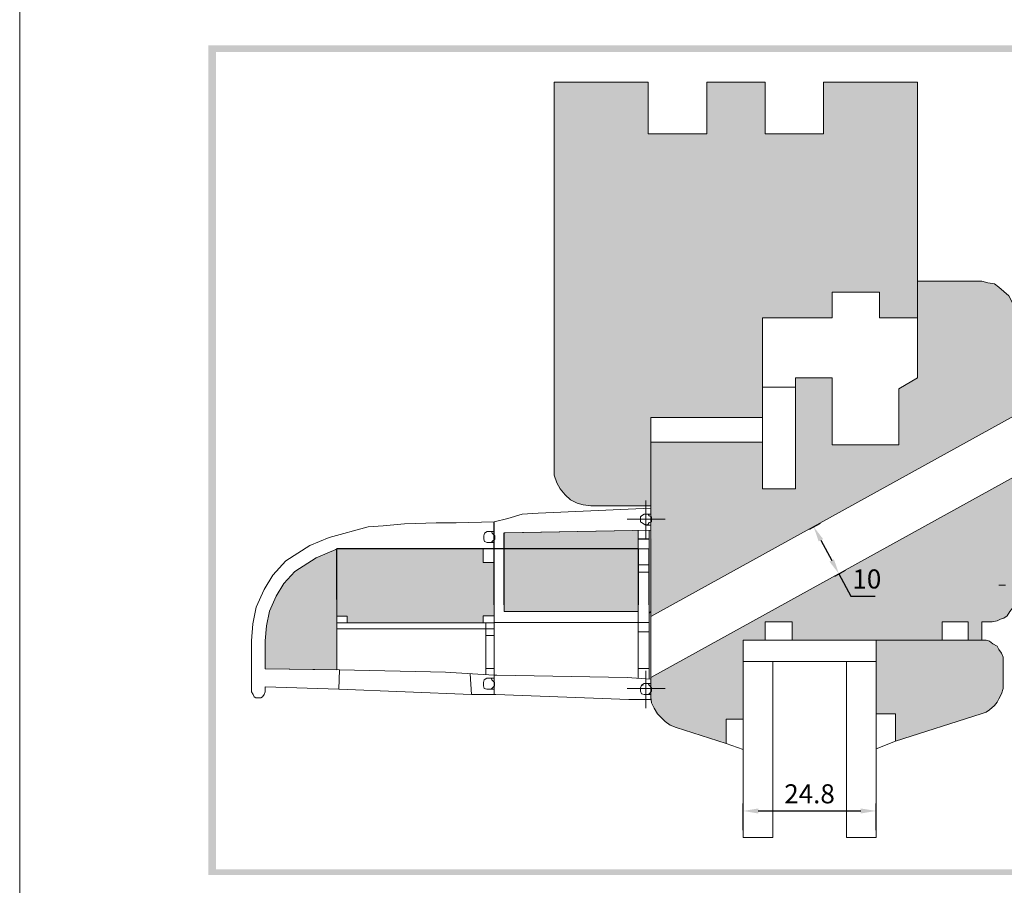
# Model space of a CAD drawing. Units: inches. Extents: x -605 to -53, y 27 to 621.
# Drawn here: x -485 to -356, y 132 to 246 of the extents above; entities that cross this region are included whole.
import ezdxf

# ---------------------------------------------------------------- set-up
doc = ezdxf.new("R2010")
doc.units = ezdxf.units.IN
doc.header["$MEASUREMENT"] = 0
doc.layers.get('0').update_dxf_attribs({"color": 255, "linetype": 'CONTINUOUS', "lineweight": 9})
doc.layers.get('Defpoints').update_dxf_attribs({"linetype": 'CONTINUOUS'})
for name, color, linetype, lineweight in [('H', 7, 'CONTINUOUS', 9), ('Images', 250, 'CONTINUOUS', 9), ('P', 255, 'CONTINUOUS', 9)]:
    doc.layers.add(name, color=color, linetype=linetype, lineweight=lineweight)
doc.styles.get("Standard").update_dxf_attribs({"font": 'txt', "width": 0.75})
doc.dimstyles.new('Standard1', dxfattribs={"dimtxt": 2.5, "dimasz": 2, "dimexe": 1, "dimexo": 1, "dimgap": 1, "dimtad": 1, "dimtih": 1, "dimtoh": 1, "dimdec": 4, "dimzin": 0, "dimdsep": 46, "dimtxsty": 'Standard', "dimcen": 0.09, "dimadec": 0, "dimazin": 0, "dimtfac": 1, "dimtdec": 4, "dimtofl": 0, "dimtmove": 0, "dimatfit": 3, "dimfxl": 1, "dimtolj": 1, "dimtzin": 0, "dimarcsym": 0})

# ---------------------------------------------------------------- blocks, each defined once
blk = doc.blocks.new('*D706')
at = {"color": 0, "linetype": 'ByBlock', "lineweight": -2, "transparency": 16777216}
for p, q in [((-381.61, 178.94), (-380.16, 179.71)), ((-380.1, 177.47), (-378.68, 174.83)), ((-378.29, 172.76), (-376.85, 173.54)), ((-377.73, 173.06), (-376.16, 170.14)), ((-376.16, 170.14), (-372.98, 170.14))]:
    blk.add_line(p, q, dxfattribs=at)
for points in [[(-379.81, 177.63), (-380.39, 177.32), (-381.05, 179.24)], [(-378.39, 174.98), (-378.97, 174.67), (-377.73, 173.06)]]:
    blk.add_solid(points, dxfattribs=at)
at = {"layer": 'Defpoints', "color": 0, "linetype": 'ByBlock', "lineweight": -2, "transparency": 16777216}
for p in [(-382.49, 178.46), (-379.17, 172.29), (-377.73, 173.06)]:
    blk.add_point(p, dxfattribs=at)
at = {"color": 0, "linetype": 'ByBlock', "lineweight": -2, "transparency": 16777216, "insert": (-374.07, 172.39), "char_height": 2.5, "attachment_point": 5}
blk.add_mtext('\\A1;10', dxfattribs=at)
blk = doc.blocks.new('*D707')
at = {"color": 0, "linetype": 'ByBlock', "lineweight": -2, "transparency": 16777216}
for p, q in [((-390.31, 139.45), (-390.31, 142.95)), ((-372.86, 139.45), (-372.86, 142.95)), ((-388.31, 141.95), (-374.86, 141.95))]:
    blk.add_line(p, q, dxfattribs=at)
for points in [[(-388.31, 142.28), (-388.31, 141.62), (-390.31, 141.95)], [(-374.86, 142.28), (-374.86, 141.62), (-372.86, 141.95)]]:
    blk.add_solid(points, dxfattribs=at)
at = {"layer": 'Defpoints', "color": 0, "linetype": 'ByBlock', "lineweight": -2, "transparency": 16777216}
for p in [(-372.86, 141.95), (-390.31, 138.45), (-372.86, 138.45)]:
    blk.add_point(p, dxfattribs=at)
at = {"color": 0, "linetype": 'ByBlock', "lineweight": -2, "transparency": 16777216, "insert": (-381.59, 144.2), "char_height": 2.5, "attachment_point": 5}
blk.add_mtext('\\A1;24.8', dxfattribs=at)
blk = doc.blocks.new('301')
at = {"linetype": 'ByBlock', "lineweight": -2}
blk.add_hatch(color=254, dxfattribs=at).paths.add_polyline_path([(-367.42043, 206.67324), (-367.42043, 237.56212), (-379.75377, 237.56212), (-379.75377, 230.78435), (-387.42043, 230.78435), (-387.42043, 237.56212), (-395.0871, 237.56212), (-395.0871, 230.78435), (-402.75377, 230.78435), (-402.75377, 237.56212), (-415.0871, 237.56212), (-415.0871, 186.89546), (-415.0871, 186.00657), (-414.75377, 185.00657), (-414.30932, 184.22879), (-413.64265, 183.45101), (-412.97599, 182.78435), (-412.0871, 182.3399), (-411.30932, 182.11768), (-410.30932, 182.00657), (-402.42043, 182.00657), (-402.42043, 193.56212), (-387.75377, 193.56212), (-387.75377, 206.67324), (-378.64265, 206.67324), (-378.64265, 210.00657), (-372.42043, 210.00657), (-372.42043, 206.67324)])
h = blk.add_hatch(color=254, dxfattribs=at)
h.paths.add_polyline_path([(-354.75377, 207.22879), (-354.75377, 208.11768), (-355.0871, 208.89546), (-355.42043, 209.56212), (-356.0871, 210.11768), (-356.75377, 210.67324), (-357.30932, 211.11768), (-358.19821, 211.22879), (-358.97599, 211.45101), (-367.42043, 211.45101), (-367.42043, 206.67324), (-367.42043, 198.78435), (-369.86488, 197.3399), (-369.86488, 190.00657), (-378.64265, 190.00657), (-378.64265, 198.78435), (-383.42043, 198.78435), (-383.42043, 184.22879), (-387.75377, 184.22879), (-387.75377, 190.3399), (-402.42043, 190.3399), (-402.42043, 182.00657), (-402.42043, 180.59916), (-402.30932, 180.56212), (-402.30932, 180.22879), (-402.30932, 179.89546), (-402.42043, 167.45101), (-354.75377, 193.78435)])
h.paths.add_polyline_path([(-354.75377, 185.78435), (-402.42043, 159.45101), (-402.42043, 158.22879), (-402.19821, 158.00657), (-402.30932, 158.00657), (-402.30932, 157.67324), (-402.42043, 157.56212), (-402.42043, 156.89546), (-402.30932, 156.11768), (-401.97599, 155.45101), (-401.53154, 154.67324), (-400.97599, 154.11768), (-400.53154, 153.67324), (-399.86488, 153.22879), (-399.0871, 152.89546), (-392.53154, 150.78435), (-392.53154, 154.00657), (-390.30932, 154.00657), (-390.30932, 164.3399), (-387.42043, 164.3399), (-387.42043, 166.78435), (-383.86488, 166.78435), (-383.86488, 164.3399), (-364.19821, 164.3399), (-364.19821, 166.78435), (-360.75377, 166.78435), (-360.75377, 164.3399), (-358.97599, 164.3399), (-358.97599, 166.78435), (-357.64265, 166.78435), (-356.97599, 166.89546), (-356.53154, 167.11768), (-356.0871, 167.22879), (-355.64265, 167.56212), (-355.30932, 168.11768), (-354.97599, 168.56212), (-354.75377, 169.00657), (-354.75377, 169.67324)])
h.paths.add_polyline_path([(-356.19821, 161.56212), (-356.19821, 162.11768), (-356.42043, 162.67324), (-356.75377, 163.11768), (-356.97599, 163.56212), (-357.53154, 163.89546), (-357.97599, 164.22879), (-358.42043, 164.3399), (-358.97599, 164.3399), (-360.75377, 164.3399), (-372.86488, 164.3399), (-372.86488, 154.67324), (-370.30932, 154.67324), (-370.30932, 151.11768), (-359.0871, 154.67324), (-358.42043, 154.89546), (-357.97599, 155.22879), (-357.30932, 155.78435), (-356.97599, 156.22879), (-356.75377, 156.67324), (-356.42043, 157.3399), (-356.19821, 158.00657), (-356.19821, 158.67324)], flags=17)
h.paths.add_polyline_path([(-375.78891, 170.51231), (-372.35141, 170.51231), (-372.35141, 174.26231), (-375.78891, 174.26231)], flags=24)
at = {"layer": 'H', "linetype": 'Continuous'}
h = blk.add_hatch(color=8, dxfattribs=at)
edge = h.paths.add_edge_path()
edge.add_line((-460.05264, 241.97768), (-460.05264, 242.42212))
edge.add_line((-460.05264, 242.42212), (-272.05264, 242.42212))
edge.add_line((-272.05264, 242.42212), (-272.05264, 133.53324))
edge.add_line((-272.05264, 133.53324), (-460.49709, 133.53324))
edge.add_line((-460.49709, 133.53324), (-460.49709, 242.42212))
edge.add_line((-460.49709, 242.42212), (-460.05264, 242.42212))
edge.add_line((-460.05264, 242.42212), (-460.05264, 241.97768))
edge.add_line((-460.05264, 241.97768), (-459.49709, 241.97768))
edge.add_line((-459.49709, 241.97768), (-459.49709, 134.31101))
edge.add_line((-459.49709, 134.31101), (-272.94153, 134.31101))
edge.add_line((-272.94153, 134.31101), (-272.94153, 241.53324))
edge.add_line((-272.94153, 241.53324), (-460.05264, 241.53324))
edge.add_line((-460.05264, 241.53324), (-459.49709, 241.97768))
h = blk.add_hatch(color=254, dxfattribs=at)
h.paths.add_polyline_path([(-452.60085, 167.54669), (-452.52064, 167.93837), (-452.60085, 167.69772)])
h.paths.add_polyline_path([(-453.0453, 164.25328), (-452.98257, 164.94865), (-453.0453, 164.69772)])
h.paths.add_polyline_path([(-452.82308, 166.4616), (-452.69767, 167.07394), (-452.71197, 167.03106), (-452.82308, 166.58661)])
h.paths.add_polyline_path([(-452.93419, 165.48493), (-452.88038, 166.08137), (-452.93419, 165.91995)])
at = {"layer": 'Images', "linetype": 'ByBlock', "lineweight": -2, "true_color": 0xc8c8c7}
h = blk.add_hatch(color=9, dxfattribs=at)
h.dxf.hatch_style = 1
h.paths.add_polyline_path([(-404.0871, 176.3399), (-404.0871, 177.22879), (-404.0871, 178.75528), (-421.53154, 178.45101), (-421.64265, 178.45101), (-421.64265, 169.00657), (-421.64265, 168.11768), (-404.0871, 168.11768), (-404.0871, 169.00657)])
h = blk.add_hatch(color=9, dxfattribs=at)
h.dxf.hatch_style = 1
h.paths.add_polyline_path([(-443.60085, 169.69772), (-443.60085, 176.3399), (-443.63299, 176.3399), (-443.74367, 176.26085), (-446.33335, 175.18181), (-449.15012, 173.37196), (-450.57369, 171.8164), (-451.57988, 170.15431), (-452.47735, 168.14974), (-452.86419, 166.26085), (-453.0453, 164.25328), (-453.0453, 160.58661), (-443.60085, 160.47929)])
h = blk.add_hatch(color=9, dxfattribs=at)
h.dxf.hatch_style = 1
h.paths.add_polyline_path([(-422.97599, 174.55848), (-424.4315, 174.55848), (-424.4315, 175.44737), (-424.4315, 176.3399), (-443.62237, 176.3399), (-443.60085, 169.69772), (-443.60085, 167.52952), (-442.26212, 167.52952), (-442.26212, 166.64757), (-424.43161, 166.64757), (-424.43161, 167.53542), (-422.97599, 167.53542), (-422.97599, 169.00657)])
at = {"color": 0, "linetype": 'ByBlock', "lineweight": -2}
for p, q in [((-422.97599, 169.00657), (-422.97599, 179.87207)), ((-421.64265, 169.00657), (-421.64265, 178.45482)), ((-404.09886, 177.64365), (-402.65441, 177.64365))]:
    blk.add_line(p, q, dxfattribs=at)
at = {"linetype": 'ByBlock', "lineweight": -2}
blk.add_line((-402.42043, 167.45101), (-402.42043, 167.45101), dxfattribs=at)
blk.add_line((-402.42043, 167.45101), (-402.42043, 167.45101), dxfattribs=at)
blk.add_line((-402.42043, 167.45101), (-402.42043, 167.45101), dxfattribs=at)
at = {"layer": 'Images', "linetype": 'ByBlock', "lineweight": -2}
for p, q in [((-404.0871, 176.3399), (-443.63299, 176.3399)), ((-443.60085, 169.69772), (-443.6224, 176.34747)), ((-404.0871, 176.3399), (-404.0871, 169.00657)), ((-402.64265, 169.00657), (-402.64265, 176.3399))]:
    blk.add_line(p, q, dxfattribs=at)
at = {"layer": 'P', "color": 7, "linetype": 'Continuous'}
blk.add_lwpolyline([(-485.23822, 27.38592), (-65.2382, 27.38592), (-65.2382, 621.38595), (-485.23822, 621.38595), (-485.23822, 27.38592)], dxfattribs=at)
at = {"layer": 'P', "color": 0, "linetype": 'Continuous'}
for points in [[(-415.0871, 237.56212), (-415.0871, 237.3399)], [(-415.0871, 237.56212), (-415.0871, 237.3399)], [(-415.0871, 237.56212), (-402.75377, 237.56212)], [(-415.0871, 237.56212), (-415.0871, 186.89546)], [(-402.75377, 237.56212), (-402.75377, 230.78435)], [(-395.0871, 237.56212), (-395.0871, 230.78435)], [(-395.0871, 237.56212), (-387.42043, 237.56212)], [(-387.42043, 237.56212), (-387.42043, 230.78435)], [(-379.75377, 237.56212), (-379.75377, 237.3399)], [(-379.75377, 230.78435), (-379.75377, 237.56212)], [(-379.75377, 237.56212), (-367.42043, 237.56212)], [(-367.42043, 237.56212), (-367.42043, 206.67324)], [(-402.75377, 230.78435), (-395.0871, 230.78435)], [(-387.42043, 230.78435), (-379.75377, 230.78435)], [(-367.42043, 211.45101), (-367.42043, 211.45101)], [(-367.42043, 211.45101), (-367.42043, 198.78435)], [(-358.97599, 211.45101), (-367.42043, 211.45101)], [(-354.75377, 207.22879), (-354.75377, 208.11768), (-355.0871, 208.89546), (-355.42043, 209.56212), (-356.0871, 210.11768), (-356.75377, 210.67324), (-357.30932, 211.11768), (-358.19821, 211.22879), (-358.97599, 211.45101)], [(-378.64265, 210.00657), (-372.42043, 210.00657)], [(-378.64265, 206.67324), (-378.64265, 210.00657)], [(-372.42043, 210.00657), (-372.42043, 206.67324)], [(-378.64265, 206.67324), (-387.75377, 206.67324)], [(-387.75377, 206.67324), (-387.75377, 193.56212)], [(-378.64265, 206.67324), (-378.75377, 206.67324)], [(-378.64265, 206.67324), (-378.64265, 206.67324)], [(-367.42043, 206.67324), (-372.42043, 206.67324)], [(-367.42043, 206.67324), (-367.64265, 206.67324)], [(-367.42043, 206.67324), (-367.42043, 206.67324)], [(-383.42043, 198.78435), (-383.42043, 198.67324)], [(-383.42043, 198.78435), (-383.42043, 184.22879)], [(-378.64265, 198.78435), (-383.42043, 198.78435)], [(-378.64265, 190.00657), (-378.64265, 198.78435)], [(-367.42043, 198.78435), (-369.86488, 197.3399)], [(-387.75377, 197.56212), (-387.75377, 184.22879)], [(-383.42043, 197.56212), (-387.75377, 197.56212)], [(-383.42043, 184.22879), (-383.42043, 197.56212)], [(-369.86488, 197.3399), (-369.86488, 197.3399)], [(-369.86488, 197.3399), (-369.86488, 190.00657)], [(-354.75377, 193.78435), (-402.42043, 167.45101)], [(-387.75377, 193.56212), (-402.42043, 193.56212)], [(-402.42043, 193.56212), (-402.42043, 182.00657)], [(-387.75377, 193.67324), (-387.75377, 193.56212)], [(-402.42043, 190.3399), (-402.42043, 190.3399)], [(-387.75377, 190.3399), (-402.42043, 190.3399)], [(-402.42043, 190.3399), (-402.42043, 167.45101)], [(-387.75377, 184.22879), (-387.75377, 190.3399)], [(-369.86488, 190.00657), (-378.64265, 190.00657)], [(-415.0871, 186.89546), (-415.0871, 186.00657), (-414.75377, 185.00657), (-414.30932, 184.22879), (-413.64265, 183.45101), (-412.97599, 182.78435), (-412.0871, 182.3399), (-411.30932, 182.11768), (-410.30932, 182.00657)], [(-402.42043, 159.45101), (-354.75377, 185.78435)], [(-387.75377, 184.22879), (-383.42043, 184.22879)], [(-383.42043, 184.22879), (-387.75377, 184.22879)], [(-403.0871, 182.00657), (-403.0871, 182.67324)], [(-417.19821, 181.00657), (-419.30932, 180.89546), (-421.19821, 180.3399), (-422.97599, 179.87207)], [(-402.42043, 181.67324), (-417.19821, 181.00657)], [(-410.30932, 182.00657), (-402.42043, 182.00657)], [(-402.30932, 180.22879), (-402.30932, 179.89546), (-402.64265, 179.78435), (-402.75377, 179.56212), (-403.0871, 179.45101), (-403.30932, 179.56212), (-403.64265, 179.78435), (-403.75377, 179.89546), (-403.75377, 180.22879), (-403.75377, 180.56212), (-403.64265, 180.67324), (-403.30932, 180.89546), (-403.0871, 180.89546), (-402.75377, 180.89546), (-402.64265, 180.67324), (-402.30932, 180.56212), (-402.30932, 180.22879)], [(-403.0871, 179.45101), (-403.30932, 179.56212), (-403.64265, 179.78435), (-403.75377, 179.89546), (-403.75377, 180.22879), (-403.75377, 180.56212), (-403.64265, 180.67324), (-403.30932, 180.89546), (-403.0871, 180.89546)], [(-403.0871, 180.22879), (-403.0871, 182.00657)], [(-403.0871, 180.89546), (-402.42043, 180.89546)], [(-402.42043, 182.00657), (-402.42043, 182.00657)], [(-402.42043, 180.89546), (-402.42043, 181.67324)], [(-422.97599, 179.87207), (-427.97492, 179.76979), (-430.60709, 179.73634), (-431.95459, 179.71961), (-434.74335, 179.63598), (-437.54264, 179.3851), (-439.52247, 179.23457), (-444.62009, 177.84567)], [(-404.86488, 180.22879), (-405.53154, 180.22879)], [(-403.0871, 180.22879), (-404.86488, 180.22879)], [(-403.0871, 180.22879), (-401.30932, 180.22879)], [(-403.0871, 180.22879), (-403.0871, 178.45101)], [(-401.30932, 180.22879), (-400.53154, 180.22879)], [(-422.89212, 177.95701), (-422.89212, 178.06812), (-423.22546, 178.40145), (-423.33657, 178.62367), (-423.6699, 178.62367), (-423.89212, 178.62367), (-424.22546, 178.40145), (-424.33657, 178.06812), (-424.33657, 177.95701), (-424.33657, 177.62367), (-424.22546, 177.29034), (-423.89212, 177.17923), (-423.6699, 177.17923), (-423.33657, 177.17923), (-423.22546, 177.29034), (-422.89212, 177.62367), (-422.89212, 177.95701)], [(-423.6699, 177.17923), (-423.89212, 177.17923), (-424.22546, 177.29034), (-424.33657, 177.62367), (-424.33657, 177.95701), (-424.33657, 178.06812), (-424.22546, 178.40145), (-423.89212, 178.62367), (-423.6699, 178.62367)], [(-423.6699, 178.62367), (-423.00323, 178.62367)], [(-421.64265, 178.45482), (-402.42043, 178.78435)], [(-421.53154, 178.45101), (-421.64265, 178.45101)], [(-402.42043, 178.78435), (-421.53154, 178.45101)], [(-404.0871, 176.3399), (-404.0871, 178.75578)], [(-402.42043, 179.45101), (-403.0871, 179.45101)], [(-403.0871, 178.45101), (-403.0871, 177.67324)], [(-402.64265, 176.3399), (-402.64265, 178.78054)], [(-402.42043, 178.78435), (-402.42043, 179.45101)], [(-402.42043, 168.11768), (-402.42043, 178.78435)], [(-444.62009, 177.84567), (-447.17251, 176.78216), (-450.32001, 174.75981), (-452.02151, 172.90055), (-453.1773, 170.99134), (-454.20106, 168.70469), (-454.64784, 166.5231), (-454.82308, 164.25328)], [(-423.00323, 177.17923), (-423.6699, 177.17923)], [(-404.0871, 176.3399), (-404.0871, 177.22879)], [(-443.6224, 176.34747), (-443.74367, 176.26085), (-446.33335, 175.18181), (-449.15012, 173.37196), (-450.57369, 171.8164), (-451.57988, 170.15431), (-452.47735, 168.14974), (-452.86419, 166.26085), (-453.0453, 164.25328)], [(-424.4315, 175.44734), (-424.4315, 176.33623)], [(-424.4315, 176.33623), (-422.98705, 176.33623)], [(-402.64265, 176.3399), (-404.0871, 176.3399)], [(-424.4315, 174.55848), (-424.4315, 175.44737)], [(-424.43149, 174.55848), (-422.97599, 174.55848)], [(-404.10823, 174.2314), (-402.66378, 174.2314)], [(-404.10823, 173.28946), (-402.66378, 173.28946)], [(-355.86488, 171.56212), (-356.75377, 171.56212)], [(-443.60085, 169.69772), (-443.60085, 160.4755)], [(-357.64265, 166.78435), (-356.97599, 166.89546), (-356.53154, 167.11768), (-356.0871, 167.22879), (-355.64265, 167.56212), (-355.30932, 168.11768), (-354.97599, 168.56212), (-354.75377, 169.00657), (-354.75377, 169.67324)], [(-422.97599, 169.00657), (-422.97599, 157.23645)], [(-422.97599, 169.00657), (-422.97599, 166.67324)], [(-421.64265, 168.11768), (-421.64265, 169.00657)], [(-421.64265, 168.11768), (-404.0871, 168.11768)], [(-404.0871, 168.11768), (-421.64265, 168.11768)], [(-404.0871, 166.67324), (-404.0871, 169.00657)], [(-402.64265, 166.67324), (-402.64265, 169.00657)], [(-402.42043, 168.11768), (-402.64265, 167.89546)], [(-442.26212, 167.52952), (-443.59545, 167.52952)], [(-442.26212, 166.64063), (-442.26212, 167.52952)], [(-424.43161, 166.64653), (-424.43161, 167.53542)], [(-424.43161, 167.53542), (-422.98717, 167.53542)], [(-422.98717, 165.20209), (-422.98717, 167.53542)], [(-422.97026, 167.4745), (-422.97026, 167.4745), (-422.97026, 167.25228), (-422.97026, 167.14117), (-422.97026, 166.91894), (-422.97026, 166.80783), (-422.97026, 166.4745), (-422.97026, 166.36339), (-422.97026, 166.03006)], [(-404.08554, 166.68831), (-402.64109, 166.68831)], [(-402.42043, 163.45101), (-402.42043, 164.22879), (-402.42043, 164.89546), (-402.42043, 165.67324), (-402.42043, 166.11768), (-402.42043, 166.78435), (-402.42043, 167.11768), (-402.42043, 167.22879), (-402.42043, 167.45101)], [(-383.86488, 166.78435), (-387.42043, 166.78435)], [(-387.42043, 166.78435), (-387.42043, 164.3399)], [(-387.42043, 164.3399), (-387.42043, 166.78435)], [(-387.42043, 166.78435), (-383.86488, 166.78435)], [(-383.86488, 164.3399), (-383.86488, 166.78435)], [(-383.86488, 166.78435), (-383.86488, 164.3399)], [(-364.19821, 166.78435), (-364.19821, 164.3399)], [(-360.75377, 166.78435), (-364.19821, 166.78435)], [(-364.19821, 166.78435), (-360.75377, 166.78435)], [(-364.19821, 164.3399), (-364.19821, 166.78435)], [(-360.75377, 164.3399), (-360.75377, 166.78435)], [(-360.75377, 166.78435), (-360.75377, 164.3399)], [(-358.97599, 166.78435), (-357.64265, 166.78435)], [(-358.97599, 164.3399), (-358.97599, 166.78435)], [(-443.60786, 166.64757), (-422.99599, 166.64757)], [(-422.97792, 165.85203), (-443.60085, 165.85203)], [(-424.08137, 166.03006), (-424.08137, 166.36339), (-424.08137, 166.4745), (-424.08137, 166.64757)], [(-424.08137, 166.03006), (-424.08137, 161.80783)], [(-422.97599, 166.67324), (-404.0871, 166.67324)], [(-422.97026, 166.03006), (-422.97026, 161.80783)], [(-404.10804, 165.47009), (-402.6636, 165.47009)], [(-404.0871, 165.34784), (-404.0871, 165.68117), (-404.0871, 165.79228), (-404.0871, 166.12562), (-404.0871, 166.23673), (-404.0871, 166.45895), (-404.0871, 166.57006), (-404.0871, 166.67324)], [(-402.64266, 166.67324), (-402.64266, 166.67324), (-402.64266, 166.45101), (-402.64266, 166.3399), (-402.64266, 166.11768), (-402.64266, 166.00657), (-402.64266, 165.67324), (-402.64266, 165.56212), (-402.64266, 165.22879)], [(-454.82308, 164.25328), (-454.82308, 157.58661)], [(-453.0453, 160.58661), (-453.0453, 164.25328)], [(-453.0453, 164.25328), (-453.0453, 160.58661)], [(-422.97026, 164.98997), (-424.08137, 164.98997)], [(-404.0871, 165.34784), (-404.0871, 161.12562)], [(-402.64266, 165.22879), (-402.64266, 161.00657)], [(-390.30932, 164.3399), (-390.30932, 161.56212)], [(-372.86488, 164.3399), (-390.30932, 164.3399)], [(-390.30932, 164.3399), (-387.42043, 164.3399)], [(-390.30932, 154.00657), (-390.30932, 164.3399)], [(-387.42043, 164.3399), (-387.42043, 164.3399)], [(-387.42043, 164.3399), (-383.86488, 164.3399)], [(-383.86488, 164.3399), (-364.19821, 164.3399)], [(-372.86488, 164.3399), (-372.86488, 164.3399)], [(-372.86488, 161.56212), (-372.86488, 164.3399)], [(-358.97599, 164.3399), (-372.86488, 164.3399)], [(-372.86488, 164.3399), (-372.86488, 154.67324)], [(-364.19821, 164.3399), (-364.19821, 164.3399)], [(-364.19821, 164.3399), (-360.75377, 164.3399)], [(-360.75377, 164.3399), (-358.97599, 164.3399)], [(-358.97599, 164.3399), (-359.0871, 164.3399)], [(-356.19821, 161.56212), (-356.19821, 162.11768), (-356.42043, 162.67324), (-356.75377, 163.11768), (-356.97599, 163.56212), (-357.53154, 163.89546), (-357.97599, 164.22879), (-358.42043, 164.3399), (-358.97599, 164.3399)], [(-402.42043, 159.45101), (-402.42043, 159.45101), (-402.42043, 159.56212), (-402.42043, 159.89546), (-402.42043, 160.3399), (-402.42043, 160.89546), (-402.42043, 161.3399), (-402.42043, 162.00657), (-402.42043, 162.67324), (-402.42043, 163.45101)], [(-424.08137, 159.84928), (-424.08137, 160.58561), (-424.08137, 160.69672), (-424.08137, 160.91894), (-424.08137, 161.03006), (-424.08137, 161.14117), (-424.08137, 161.4745), (-424.08137, 161.80783)], [(-422.97026, 161.80783), (-422.97026, 161.4745), (-422.97026, 161.14117), (-422.97026, 161.03006), (-422.97026, 160.91894), (-422.97026, 160.69672), (-422.97026, 160.58561), (-422.97026, 160.36339), (-422.97026, 160.36339)], [(-390.30932, 161.56212), (-372.86488, 161.56212)], [(-390.30932, 161.56212), (-390.30932, 138.45101)], [(-386.42043, 161.56212), (-390.30932, 161.56212)], [(-386.42043, 138.45101), (-386.42043, 161.56212)], [(-376.75377, 161.56212), (-376.75377, 138.45101)], [(-372.86488, 161.56212), (-376.75377, 161.56212)], [(-372.86488, 138.45101), (-372.86488, 161.56212)], [(-356.19821, 158.67324), (-356.19821, 161.56212)], [(-453.0453, 160.58661), (-443.60085, 160.4755)], [(-443.26752, 160.4755), (-453.0453, 160.58661)], [(-443.26752, 160.4755), (-443.37863, 157.91995)], [(-443.26752, 160.4755), (-429.37572, 160.14217)], [(-424.08851, 160.64964), (-422.9774, 160.64964)], [(-404.0871, 159.68117), (-404.0871, 159.68117), (-404.0871, 159.90339), (-404.0871, 160.01451), (-404.0871, 160.23673), (-404.0871, 160.34784), (-404.0871, 160.45895), (-404.0871, 160.79228), (-404.0871, 161.12562)], [(-404.0871, 160.63725), (-402.64266, 160.63725)], [(-403.0871, 159.78435), (-403.0871, 160.3399)], [(-402.64266, 161.00657), (-402.64266, 160.67324), (-402.64266, 160.3399), (-402.64266, 160.22879), (-402.64266, 160.11768), (-402.64266, 159.89546), (-402.64266, 159.78435), (-402.64266, 159.24466)], [(-422.97599, 159.78813), (-429.37572, 160.14217)], [(-425.93419, 157.25328), (-426.14265, 159.96332)], [(-422.93419, 158.69772), (-422.93419, 158.80884), (-423.26752, 159.14217), (-423.37863, 159.36439), (-423.71197, 159.36439), (-423.93419, 159.36439), (-424.26752, 159.14217), (-424.37863, 158.80884), (-424.37863, 158.69772), (-424.37863, 158.36439), (-424.26752, 158.03106), (-423.93419, 157.91995), (-423.71197, 157.91995), (-423.37863, 157.91995), (-423.26752, 158.03106), (-422.93419, 158.36439), (-422.93419, 158.69772)], [(-423.71197, 157.91995), (-423.93419, 157.91995), (-424.26752, 158.03106), (-424.37863, 158.36439), (-424.37863, 158.69772), (-424.37863, 158.80884), (-424.26752, 159.14217), (-423.93419, 159.36439), (-423.71197, 159.36439)], [(-423.71197, 159.36439), (-423.0453, 159.36439)], [(-422.64265, 159.78435), (-422.97599, 159.78813)], [(-422.64265, 159.78435), (-405.53154, 159.45101)], [(-402.42043, 159.22879), (-405.53154, 159.45101)], [(-404.0871, 159.68117), (-404.0871, 159.34784)], [(-403.0871, 158.00657), (-403.0871, 159.78435)], [(-402.42043, 159.45101), (-402.42043, 159.45101)], [(-402.42043, 159.45101), (-402.42043, 157.67324)], [(-402.42043, 158.67324), (-402.42043, 159.22879)], [(-453.0453, 158.25328), (-443.37863, 157.91995)], [(-453.0453, 158.25328), (-453.0453, 157.58661)], [(-425.93419, 157.25328), (-443.37863, 157.91995)], [(-423.0453, 157.91995), (-423.71197, 157.91995)], [(-404.86488, 158.00657), (-405.53154, 158.00657)], [(-403.0871, 158.00657), (-404.86488, 158.00657)], [(-402.30932, 158.00657), (-402.30932, 158.11768), (-402.64265, 158.45101), (-402.75377, 158.67324), (-403.0871, 158.67324), (-403.30932, 158.67324), (-403.64265, 158.45101), (-403.75377, 158.11768), (-403.75377, 158.00657), (-403.75377, 157.67324), (-403.64265, 157.3399), (-403.30932, 157.22879), (-403.0871, 157.22879), (-402.75377, 157.22879), (-402.64265, 157.3399), (-402.30932, 157.67324), (-402.30932, 158.00657)], [(-403.0871, 157.22879), (-403.30932, 157.22879), (-403.64265, 157.3399), (-403.75377, 157.67324), (-403.75377, 158.00657), (-403.75377, 158.11768), (-403.64265, 158.45101), (-403.30932, 158.67324), (-403.0871, 158.67324)], [(-403.42043, 158.45101), (-403.64265, 158.45101), (-403.64265, 158.3399)], [(-403.0871, 158.67324), (-402.42043, 158.67324)], [(-403.0871, 158.00657), (-401.30932, 158.00657)], [(-403.0871, 158.00657), (-403.0871, 156.22879)], [(-402.42043, 157.67324), (-402.42043, 156.89546), (-402.30932, 156.11768), (-401.97599, 155.45101), (-401.53154, 154.67324), (-400.97599, 154.11768), (-400.53154, 153.67324), (-399.86488, 153.22879), (-399.0871, 152.89546)], [(-401.30932, 158.00657), (-400.53154, 158.00657)], [(-359.0871, 154.67324), (-358.42043, 154.89546), (-357.97599, 155.22879), (-357.30932, 155.78435), (-356.97599, 156.22879), (-356.75377, 156.67324), (-356.42043, 157.3399), (-356.19821, 158.00657), (-356.19821, 158.67324)], [(-453.0453, 157.58661), (-453.15641, 157.25328), (-453.37863, 156.91995), (-453.60085, 156.80884), (-453.93419, 156.80884), (-454.26752, 156.80884), (-454.48974, 156.91995), (-454.60085, 157.25328), (-454.82308, 157.58661)], [(-425.93419, 157.25328), (-422.97667, 157.25328)], [(-422.97599, 157.23645), (-422.75377, 157.22879)], [(-405.30932, 156.56212), (-422.75377, 157.22879)], [(-405.30932, 156.56212), (-402.42043, 156.56212)], [(-402.42043, 157.22879), (-403.0871, 157.22879)], [(-402.42043, 156.56212), (-402.42043, 157.22879)], [(-403.0871, 156.22879), (-403.0871, 155.45101)], [(-392.53154, 154.00657), (-392.53154, 150.78435)], [(-390.30932, 154.00657), (-392.53154, 154.00657)], [(-392.53154, 150.78435), (-392.53154, 154.00657)], [(-392.53154, 154.00657), (-390.30932, 154.00657)], [(-390.30932, 154.00657), (-390.42043, 154.00657)], [(-390.30932, 154.00657), (-390.30932, 154.00657)], [(-390.30932, 150.00657), (-390.30932, 154.00657)], [(-372.86488, 154.67324), (-372.86488, 150.11768)], [(-370.30932, 154.67324), (-372.86488, 154.67324)], [(-372.86488, 154.67324), (-370.30932, 154.67324)], [(-370.30932, 151.11768), (-370.30932, 154.67324)], [(-370.30932, 151.11768), (-359.0871, 154.67324)], [(-370.30932, 154.67324), (-370.30932, 151.11768)], [(-399.0871, 152.89546), (-392.53154, 150.78435)], [(-392.53154, 150.89546), (-392.53154, 150.78435)], [(-392.53154, 150.89546), (-392.53154, 150.78435)], [(-392.53154, 150.78435), (-392.53154, 150.78435)], [(-392.53154, 150.78435), (-390.30932, 150.00657)], [(-372.86488, 150.11768), (-370.30932, 151.11768)], [(-390.30932, 138.45101), (-386.42043, 138.45101)], [(-376.75377, 138.45101), (-372.86488, 138.45101)]]:
    blk.add_lwpolyline(points, dxfattribs=at)
at = {"linetype": 'ByBlock', "lineweight": -2}
dim = blk.add_linear_dim(base=(-377.73387, 173.06334), p1=(-382.48663, 178.46282), p2=(-379.17473, 172.29025), angle=298.2157913, text='10', dimstyle='Standard1', dxfattribs=at)
dim.commit()
dim.dimension.update_dxf_attribs({"geometry": '*D706', "text_midpoint": (-374.07016, 170.13731), "dimtype": 161})
dim = blk.add_linear_dim(base=(-372.86488, 141.95101), p1=(-390.30932, 138.45101), p2=(-372.86488, 138.45101), text='24.8', dimstyle='Standard1', dxfattribs=at)
dim.commit()
dim.dimension.update_dxf_attribs({"geometry": '*D707', "text_midpoint": (-381.5871, 141.95101), "dimtype": 160})

msp = doc.modelspace()

# ---------------------------------------------------------------- block references
at = {"linetype": 'ByBlock', "lineweight": -2}
msp.add_blockref('301', (0, 0), dxfattribs=at)

doc.saveas('drawing.dxf')
